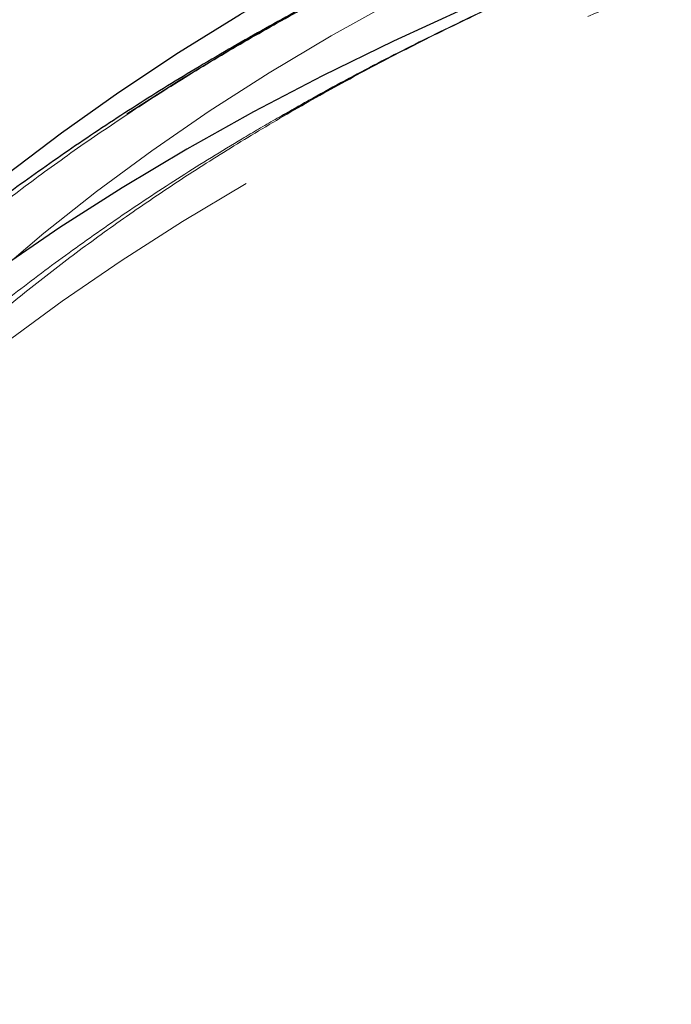
# Model space of a CAD drawing. Units: inches. Extents: x 0.3 to 10.6, y 0.2 to 8.1.
# Drawn here: x 5.1 to 5.1, y 4 to 4 of the extents above; entities that cross this region are included whole.
import ezdxf

# ---------------------------------------------------------------- set-up
doc = ezdxf.new("R2010")
doc.units = ezdxf.units.IN
doc.header["$MEASUREMENT"] = 0
doc.linetypes.add('HIDDEN', pattern=[0.07500000000000001, 0.05, -0.025])

msp = doc.modelspace()

# ---------------------------------------------------------------- linework, layer by layer
at = {"color": 7, "linetype": 'HIDDEN', "lineweight": 18, "flags": 128}
for points in [[(5.103688366445033, 4.029201571961361), (5.107523949347862, 4.031340654593671), (5.111485142928197, 4.033402035794604), (5.115567226556788, 4.03538325897723), (5.119765335537433, 4.037281963080439), (5.124074466904323, 4.03909588538267), (5.128489485384176, 4.040822864198437), (5.133005129516037, 4.042460841454448), (5.137616017921455, 4.044007865142253), (5.142316655717583, 4.045462091644488), (5.147101441065526, 4.046821787931949), (5.151964671846165, 4.048085333628875), (5.156900552455472, 4.04925122294398), (5.161903200711247, 4.050318066464934), (5.166966654863026, 4.051284592814152), (5.172084880696808, 4.05214965016392), (5.177251778726141, 4.052912207609046), (5.182461191461003, 4.05357135639541), (5.187706910745788, 4.054126311002949), (5.192982685157694, 4.054576410081769), (5.198282227456652, 4.054921117240291), (5.203599222077956, 4.055160021684482), (5.208927332658634, 4.055292838707398), (5.214260209588619, 4.055319410028486), (5.219591497577692, 4.055239703982199), (5.224914843229207, 4.055053815555739), (5.230223902611551, 4.054761966275856), (5.23551234881833, 4.054364503944853), (5.240773879508256, 4.0538619022261), (5.246002224415777, 4.053254760079565), (5.251191152823461, 4.052543801048016), (5.256334480987265, 4.051729872394768), (5.261426079505817, 4.050813944093978), (5.266459880624945, 4.049797107674711), (5.271429885468724, 4.048680574920143), (5.276330171188463, 4.047465676423458), (5.281154898021061, 4.046153860002156), (5.285898316248377, 4.044746688972654), (5.290554773049267, 4.043245840287261), (5.295118719236168, 4.041653102535719), (5.299584715868156, 4.039970373813704), (5.303947440732649, 4.038199659460837), (5.308201694687981, 4.036343069670872), (5.312342407859315, 4.034402816976948), (5.316364645680515, 4.032381213614869), (5.320263614774758, 4.030280668767563), (5.324034668666891, 4.028103685694022), (5.327673313320727, 4.025852858746115), (5.33117521249467, 4.023530870276851), (5.334536192909295, 4.021140487443769), (5.337752249220726, 4.018684558911265), (5.340819548793882, 4.016166011455782), (5.343734436269894, 4.01358784647792), (5.346493437922274, 4.010953136425603), (5.349093265796611, 4.008265021132591), (5.351530821628899, 4.005526704076679), (5.353803200537786, 4.002741448562051), (5.355907694486384, 3.999912573830338), (5.357841795509484, 3.997043451105018), (5.359603198702346, 3.994137499573864), (5.361189804967498, 3.99119818231423), (5.362599723516271, 3.988229002166042), (5.363831274122086, 3.985233497557395), (5.364882989122812, 3.982215238287738), (5.365753615169808, 3.979177821273683), (5.366123138928142, 3.977642182021908)], [(5.374593557706583, 3.954404989142271), (5.374541674879506, 3.956769245266634), (5.374311151684953, 3.959918964054104), (5.373896486121404, 3.963062391296174), (5.373298151329786, 3.966195940285335), (5.372516830020953, 3.969316035585347), (5.371553413696691, 3.972419117110873), (5.370409001632503, 3.975501644189601), (5.369084899623315, 3.978560099602214), (5.36758261849354, 3.981590993595606), (5.365903872373196, 3.984590867864746), (5.364050576742063, 3.987556299498676), (5.362024846244075, 3.990483904886105), (5.359828992274478, 3.993370343576179), (5.357465520342486, 3.99621232208999), (5.354937127212447, 3.999006597678499), (5.352246697826789, 4.00174998202257), (5.349397302014248, 4.004439344870899), (5.346392190987135, 4.007071617611691), (5.343234793631646, 4.009643796773998), (5.339928712595442, 4.012152947454733), (5.336477720176957, 4.014596206667453), (5.332885754021146, 4.016970786609074), (5.329156912626551, 4.019273977840806), (5.325295450668849, 4.021503152379673), (5.321305774146181, 4.02365576669709), (5.317192435351833, 4.025729364621066), (5.31296012767999, 4.027721580138757), (5.308613680270483, 4.029630140096117), (5.30415805249865, 4.031452866791613), (5.299598328316609, 4.033187680461017), (5.294939710452366, 4.034832601650465), (5.290187514473415, 4.036385753475039), (5.285347162721575, 4.037845363760332), (5.280424178126, 4.039209767064531), (5.275424177901423, 4.040477406578713), (5.2703528671388, 4.041646835903198), (5.265216032295709, 4.042716720697913), (5.26001953459389, 4.043685840204899), (5.254769303331489, 4.044553088641216), (5.249471329117619, 4.045317476460668), (5.244131657036966, 4.045978131482887), (5.238756379752237, 4.046534299888505), (5.233351630552326, 4.046985347079286), (5.227923576354115, 4.047330758402198), (5.222478410665913, 4.047570139736661), (5.217022346520547, 4.047703217944227), (5.211561609386184, 4.047729841180247), (5.206102430062955, 4.047649979067127), (5.2006510375735, 4.047463722728985), (5.195213652055542, 4.047171284687684), (5.189796477664593, 4.046772998620331), (5.184405695494903, 4.046269318978557), (5.179047456526721, 4.045660820469968), (5.173727874607911, 4.044948197402404), (5.168453019477941, 4.044132262891708), (5.163228909842205, 4.043213947933962), (5.158061506504565, 4.04219430034319), (5.15295670556597, 4.041074483555789), (5.147920331696892, 4.03985577530303), (5.142958131491281, 4.038539566153135), (5.138075766909588, 4.037127357924622), (5.133278808818369, 4.035620761972699), (5.128572730633826, 4.034021497350675), (5.123962902076538, 4.032331388848498), (5.119454583044513, 4.030552364910628), (5.115052917611553, 4.02868645543565), (5.110762928157764, 4.026735789460122), (5.106589509638934, 4.024702592729311), (5.102537424001303, 4.022589185157567), (5.098611294748092, 4.020397978181274)], [(5.327372378680284, 3.896713547065038), (5.323441788354044, 3.89451985032498), (5.319385098525165, 3.89240404138922), (5.315206937950335, 3.890368534434137), (5.310912073986562, 3.888415652010091), (5.30650540715154, 3.886547622391354), (5.301991965532068, 3.884766577033608), (5.29737689904691, 3.883074548141916), (5.292665473570644, 3.881473466351936), (5.287863064925208, 3.879965158527038), (5.282975152745986, 3.87855134567381), (5.27800731422944, 3.877233640978365), (5.272965217769441, 3.876013547965663), (5.267854616489513, 3.874892458783968), (5.262681341678428, 3.873871652616371), (5.257451296136591, 3.872952294221227), (5.25217044744084, 3.872135432603143), (5.246844821135337, 3.871421999816045), (5.241480493856304, 3.870812809899684), (5.236083586398478, 3.870308557950805), (5.230660256731173, 3.86990981933003), (5.225216692971921, 3.869617049005358), (5.21975910632572, 3.869430581033042), (5.214293723997939, 3.869350628176419), (5.208826782088957, 3.86937728166315), (5.203364518478666, 3.869510511081123), (5.197913165708935, 3.869750164413155), (5.192478943872165, 3.870095968210447), (5.187068053514049, 3.870547527904592), (5.181686668558643, 3.871104328257789), (5.176340929263806, 3.871765733950735), (5.171036935215044, 3.872530990307534), (5.165780738365786, 3.8733992241568), (5.160578336131987, 3.874369444827964), (5.155435664548969, 3.875440545281638), (5.150358591498303, 3.876611303372774), (5.145352910012436, 3.877880383245151), (5.140424331664752, 3.879246336855615), (5.135578480052553, 3.880707605626315), (5.130820884380435, 3.882262522223077), (5.126156973151363, 3.883909312457857), (5.121592067972658, 3.885646097313122), (5.117131377483938, 3.887470895085846), (5.11277999141397, 3.88938162364867), (5.108542874773195, 3.891376102825639), (5.104424862188567, 3.893452056879833), (5.100430652387145, 3.895607117110017), (5.096564802834772, 3.897838824553373), (5.092831724535916, 3.900144632791225), (5.089235677000633, 3.902521910854545), (5.085780763384399, 3.904967946225937), (5.082470925806321, 3.907479947934669), (5.07930994085112, 3.910055049741224), (5.076301415259971, 3.912690313407727), (5.07344878181515, 3.915382732050527), (5.070755295423166, 3.918129233571114), (5.068224029400855, 3.920926684161426), (5.065857871968664, 3.923771891879595), (5.063659522955149, 3.926661610291999), (5.061631490716412, 3.92959254217751), (5.059776089274029, 3.932561343289677), (5.058095435674702, 3.935564626172576), (5.056591447574678, 3.938598964025955), (5.05526584105166, 3.94166089461528), (5.054120128646738, 3.944746924222203), (5.053155617638552, 3.94785353163096), (5.052373408551659, 3.950977172146143), (5.051774393900814, 3.954114281637258), (5.051359257172603, 3.957261280605467), (5.051128472045561, 3.96041457826786), (5.051082301849708, 3.9635705766546), (5.051220799266073, 3.966725674714279), (5.05154380626659, 3.969876272422772), (5.052050954294415, 3.973018774890943), (5.052741664684445, 3.976149596466466), (5.0536151493236, 3.979265164825132), (5.054670411550056, 3.982361925046923), (5.055906247290473, 3.98543634367225), (5.057321246433849, 3.98848491273369), (5.058913794440497, 3.99150415375864), (5.060682074184248, 3.994490621738322), (5.062624068025839, 3.997440909058592), (5.064737560115065, 4.000351649388099), (5.067020138919117, 4.003219521519326), (5.069469199974168, 4.006041253158145), (5.07208194885713, 4.008813624657568), (5.074855404374127, 4.011533472691423), (5.077786401962105, 4.014197693863762), (5.080871597299646, 4.016803248249899), (5.084107470122902, 4.019347162865013), (5.087490328242282, 4.021826535056378), (5.091016311755302, 4.024238535815348), (5.094681397450815, 4.026580413005301), (5.098481403399551, 4.028849494501882), (5.102411993725791, 4.03104319124194), (5.106468683554669, 4.033159000177699), (5.110646844129501, 4.035194507132783), (5.114520798665622, 4.036961936636514)], [(5.325113960733374, 3.894876104629098), (5.321218367073092, 3.89270273845746), (5.317196510395889, 3.890607418513278), (5.313053080006741, 3.88859258784588), (5.308792906960137, 3.886660595657695), (5.304420958427283, 3.884813694565191), (5.299942331904599, 3.883054037972428), (5.295362249270272, 3.881383677560278), (5.290686050695776, 3.879804560894263), (5.28591918841947, 3.878318529153777), (5.281067220389538, 3.876927314985357), (5.276135803783659, 3.87563254048249), (5.271130688413005, 3.874435715294328), (5.266057710018207, 3.873338234865505), (5.260922783465146, 3.872341378809107), (5.255731895848487, 3.871446309414704), (5.250491099510988, 3.870654070293172), (5.245206504986748, 3.869965585159887), (5.239884273876589, 3.869381656757718), (5.234530611663909, 3.868902965921061), (5.229151760479367, 3.868530070782019), (5.223753991822835, 3.868263406119642), (5.218343599251112, 3.868103282853), (5.212926891039916, 3.868049887678657), (5.207510182828721, 3.868103282853), (5.202099790256998, 3.868263406119642), (5.196702021600466, 3.868530070782019), (5.191323170415924, 3.868902965921062), (5.185969508203244, 3.869381656757718), (5.180647277093085, 3.869965585159888), (5.175362682568845, 3.870654070293172), (5.170121886231346, 3.871446309414704), (5.164930998614687, 3.872341378809107), (5.159796072061626, 3.873338234865505), (5.154723093666828, 3.874435715294328), (5.149717978296174, 3.87563254048249), (5.144786561690295, 3.876927314985357), (5.139934593660363, 3.878318529153777), (5.135167731384057, 3.879804560894263), (5.130491532809561, 3.881383677560278), (5.125911450175234, 3.883054037972428), (5.12143282365255, 3.884813694565192), (5.117060875119696, 3.886660595657696), (5.112800702073092, 3.88859258784588), (5.108657271683944, 3.890607418513279), (5.104635415006741, 3.89270273845746), (5.100739821346459, 3.894876104629098), (5.096975032791051, 3.897124982980457), (5.09334543891556, 3.899446751419976), (5.089855271664089, 3.901838702869513), (5.086508600415526, 3.904298048420674), (5.083309327238845, 3.906821920586562), (5.080261182343457, 3.909407376645128), (5.077367719729961, 3.912051402070261), (5.074632313046332, 3.91475091404659), (5.072058151654403, 3.917502765063905), (5.069648236911207, 3.920303746587017), (5.067405378669536, 3.923150592796765), (5.065332192001769, 3.926039984397814), (5.063431094150823, 3.928968552488806), (5.061704301711751, 3.931932882490351), (5.060153828047296, 3.934929518126265), (5.058781480940392, 3.937954965453446), (5.057588860486376, 3.941005696935644), (5.056577357227352, 3.944078155556419), (5.055748150530873, 3.947168758966455), (5.055102207214852, 3.950273903660428), (5.054640280420302, 3.953389969178525), (5.054362908733204, 3.956513322327739), (5.054270415556535, 3.959640321418016), (5.054362908733204, 3.962767320508291), (5.054640280420302, 3.965890673657506), (5.055102207214852, 3.969006739175602), (5.055748150530873, 3.972111883869576), (5.056577357227354, 3.975202487279612), (5.057588860486377, 3.978274945900386), (5.058781480940392, 3.981325677382585), (5.060153828047296, 3.984351124709765), (5.061704301711753, 3.98734776034568), (5.063431094150824, 3.990312090347224), (5.06533219200177, 3.993240658438217), (5.067405378669537, 3.996130050039265), (5.069648236911209, 3.998976896249013), (5.072058151654404, 4.001777877772126), (5.074632313046334, 4.004529728789441), (5.077367719729962, 4.00722924076577), (5.080261182343458, 4.009873266190903), (5.083309327238846, 4.012458722249469), (5.086508600415526, 4.014982594415356), (5.089855271664089, 4.017441939966518), (5.093345438915562, 4.019833891416055), (5.096975032791052, 4.022155659855573), (5.100739821346462, 4.024404538206932), (5.104635415006742, 4.02657790437857), (5.108657271683946, 4.028673224322752), (5.112800702073094, 4.03068805499015), (5.115446433739966, 4.031903825828275)], [(5.059894935900886, 3.978349268110351), (5.060512773894235, 3.980698698749221), (5.061474087630732, 3.983726988033378), (5.062615890535185, 3.986734317992395), (5.063936821899497, 3.989717104734329), (5.065435307544796, 3.992671793615849), (5.067109561697421, 3.99559486347838), (5.068957589117059, 3.998482830844325), (5.070977187474511, 4.001332254068399), (5.073165949976246, 4.004139737439098), (5.07552126823263, 4.006901935225432), (5.078040335366385, 4.009615555664102), (5.080720149357604, 4.012277364882348), (5.08355751662131, 4.014884190751822), (5.086549055813314, 4.017432926668872), (5.089691201859829, 4.019920535256739), (5.09298021020603, 4.022344051985262), (5.096412161278518, 4.024700588703753), (5.09998296515634, 4.026987337082872), (5.103688366445033, 4.029201571961361)], [(5.098611294748092, 4.020397978181274), (5.094815601663997, 4.018131472007335), (5.091154675703686, 4.015792252760412), (5.087632694050091, 4.013382989532102), (5.084253675348168, 4.010906431335452), (5.081021475119554, 4.008365403968292), (5.077939781363344, 4.005762806788943), (5.075012110348017, 4.003101609408001), (5.072241802599312, 4.000384848299949), (5.069632019088623, 3.9976156233385), (5.067185737626282, 3.994797094259566), (5.064905749463813, 3.991932477055958), (5.062794656109068, 3.989025040307871), (5.060854866357863, 3.986078101453377), (5.059088593545492, 3.983095023003167), (5.057497853021276, 3.980079208703869), (5.05608445984901, 3.977034099654307), (5.054850026735942, 3.973963170379145), (5.053795962192649, 3.970869924864396), (5.052923468925895, 3.967757892559304), (5.052233542466326, 3.964630624349185), (5.051726970032547, 3.961491688503795), (5.051404329632895, 3.958344666605877), (5.051265989405919, 3.955193149464506), (5.051260224373251, 3.954404989142271)]]:
    msp.add_lwpolyline(points, dxfattribs=at)
at = {"color": 8, "linetype": 'Continuous', "lineweight": 25, "flags": 128}
for points in [[(5.203927587123247, 4.05047924622524), (5.198400933915306, 4.050253482151126), (5.192890333141174, 4.049921797236361), (5.187401874489363, 4.049484558021344), (5.181941623179429, 4.048942247693071), (5.176515613259386, 4.048295465551166), (5.171129840937563, 4.047544926345606), (5.165790257956277, 4.04669145948686), (5.160502765014646, 4.045736008129322), (5.155273205247807, 4.044679628129037), (5.150107357769748, 4.043523486876897), (5.145010931286891, 4.04226886200857), (5.139989557789478, 4.040917139992602), (5.135048786327738, 4.039469814598251), (5.130194076879709, 4.037928485244742), (5.12543079431749, 4.036294855233773), (5.120764202478592, 4.034570729867217), (5.116199458348958, 4.032758014452113), (5.111741606364029, 4.030858712195132), (5.107395572834226, 4.028874921988861), (5.103166160500944, 4.026808836092354), (5.099058043229109, 4.024662737708488), (5.09507576084216, 4.022438998460831)], [(5.070870370476331, 4.008323227852068), (5.072730251330961, 4.010364692111452), (5.075391540149856, 4.013087632375093), (5.078211460264927, 4.01575683376455), (5.08118675922086, 4.018369217661319), (5.08431400535062, 4.020921770979375), (5.087589591733485, 4.023411549640424), (5.091009740355219, 4.025835681969556), (5.094570506465577, 4.028191372007399), (5.098267783128127, 4.030475902734933), (5.102097305957127, 4.032686639207266), (5.106054658036008, 4.034821031592736), (5.110135275011783, 4.036876618113856), (5.114334450359505, 4.03885102788669), (5.118647340810704, 4.040741983655392), (5.123068971939548, 4.04254730441877), (5.127594243900268, 4.044264907945811)], [(5.09507576084216, 4.022438998460831), (5.091223714105143, 4.020140075772789), (5.087506159861499, 4.017768510151952), (5.083927206328879, 4.015326922382606), (5.080490808559207, 4.012818010629539), (5.077200764068012, 4.010244547456343), (5.074060708637843, 4.00760937676149), (5.071074112300417, 4.004915410635577), (5.068244275501939, 4.002165626143215), (5.065574325455815, 3.999363062033122), (5.063067212686825, 3.996510815380037), (5.060725707770524, 3.993612038162189), (5.058552398271533, 3.990669933778088), (5.056549685884042, 3.987687753506497), (5.054719783777745, 3.984668792913483), (5.053064714152086, 3.98161638821054), (5.05158630600156, 3.978533912567783), (5.050286193094517, 3.975424772386304), (5.049165812167702, 3.972292403533809), (5.048226401338544, 3.969140267547685)]]:
    msp.add_lwpolyline(points, dxfattribs=at)
at = {"color": 7, "linetype": 'Continuous', "lineweight": 25}
for points, knots in [([(5.123944157943627, 4.040817132880454), (5.123571107906015, 4.040678883590937), (5.12169530352319, 4.039983725845189), (5.118403566950859, 4.038644525112863), (5.114076969823896, 4.036797214319432), (5.109851908230845, 4.034857325462782), (5.105726544972852, 4.032833165734573), (5.101707994492179, 4.030736447838906), (5.099124602128789, 4.029272725732263), (5.097837726373739, 4.028543595880421)], [0, 0, 0, 0, 0.03971760873181859, 0.1997117196699412, 0.3598191108457067, 0.5200367370976723, 0.6803587215705862, 0.8407757887060426, 1, 1, 1, 1]), ([(5.097837726373739, 4.028543595880421), (5.097157664048961, 4.028146884937403), (5.095197014814626, 4.027003150049673), (5.092044008856422, 4.025051392785885), (5.088420451659715, 4.022664584834373), (5.084921770199002, 4.02020080143541), (5.081550696693672, 4.017663763461988), (5.078312077272868, 4.015055418055369), (5.075210048916266, 4.012378413829792), (5.072248849405982, 4.009635523996338), (5.069432553725366, 4.006829821568951), (5.066765086713585, 4.00396464319649), (5.064250152667397, 4.001043595974461), (5.061891181579036, 3.99807053633245), (5.0596912705726, 3.995049538397295), (5.057653132743834, 3.991984847526825), (5.055779056857458, 3.988880822722686), (5.054070883765879, 3.985741871620995), (5.052530000462749, 3.982572383351646), (5.051157361075575, 3.979376664775796), (5.049953503361329, 3.976158885208497), (5.048918669162807, 3.972923033179269), (5.048052610377616, 3.969672888211639), (5.047355607190453, 3.966412004836961), (5.046825015424827, 3.963143719697273), (5.046468398858526, 3.959871135901416), (5.046277896022664, 3.956947896345684), (5.04627822033809, 3.955116487372506), (5.046278351261122, 3.954377165102875)], [0, 0, 0, 0, 0.02168076916924814, 0.06250659964920738, 0.103347558809014, 0.144183347221825, 0.1850030239093939, 0.2257936525797594, 0.26654025215212, 0.3072258547291472, 0.3478316941016265, 0.3883375515990896, 0.4287222769489603, 0.4689644863928094, 0.5090434194828087, 0.5489399123953732, 0.5886374235438941, 0.628123031791056, 0.6673883229220011, 0.7064300882031117, 0.7452507785650482, 0.7838586850036193, 0.8222678443790172, 0.8604976943505048, 0.8985725179419555, 0.9365207259182021, 0.9743740247667038, 0.9999999999999999, 0.9999999999999999, 0.9999999999999999, 0.9999999999999999]), ([(5.216617319320829, 3.977572013782997), (5.215937162717006, 3.977453092386106), (5.212779697422541, 3.976901028080114), (5.20724223822367, 3.975766511630159), (5.200022764323161, 3.974171592016027), (5.192912520920685, 3.9724303436718), (5.185816449865968, 3.970534107620014), (5.178694338555566, 3.968464739059167), (5.171577608410708, 3.966226025612957), (5.164462985723926, 3.963812014558934), (5.157417704612942, 3.96124193123465), (5.150892867423102, 3.958692546231454), (5.144896710324974, 3.956206044651889), (5.139403689112225, 3.953810300229029), (5.133990879131434, 3.951332305745834), (5.128633669833726, 3.948766478997418), (5.123350821045382, 3.946125993576418), (5.118139570638798, 3.943420157757454), (5.113037977220547, 3.940680911411276), (5.107431084513639, 3.937587694100607), (5.101371644313373, 3.934165056147131), (5.097177546225221, 3.931751468978166), (5.09507576084216, 3.930541949761912)], [0, 0, 0, 0, 0.01534712724625852, 0.07124538874937084, 0.1246734015339593, 0.1781013480750265, 0.2319088267586471, 0.2857162242385397, 0.3407335960307633, 0.3957508500627216, 0.451192902819255, 0.5066347631409063, 0.5516314242534586, 0.5966279319988714, 0.6418682040170268, 0.6871081591166885, 0.7331517388978483, 0.7791945698070033, 0.8255495614024262, 0.8719030296398294, 0.9358068566212137, 1, 1, 1, 1])]:
    msp.add_open_spline(points, degree=3, knots=knots, dxfattribs=at)
at = {"color": 7, "linetype": 'HIDDEN', "lineweight": 18}
for points, knots in [([(5.053795531774725, 3.972348795589538), (5.053883461651749, 3.973101117509809), (5.054081683449671, 3.97479708944449), (5.05458708633644, 3.977431168868741), (5.055274470838123, 3.980246391268038), (5.056128998177678, 3.983045829089967), (5.057142545300123, 3.985826428156555), (5.058314922444537, 3.988585455156004), (5.059643797301677, 3.991320531183698), (5.061127456440897, 3.994029509094866), (5.062764101756928, 3.996710383638936), (5.064552032348117, 3.999361204441269), (5.066489565925904, 4.001980010880819), (5.068575016243511, 4.004564787223986), (5.070806651239884, 4.007113436901609), (5.073182658078244, 4.009623772151757), (5.075701111753817, 4.012093515151394), (5.078359949801716, 4.014520307103533), (5.081156953229463, 4.016901722060704), (5.084089732011251, 4.019235284177205), (5.087155719647905, 4.021518483113238), (5.09035215665541, 4.023748799967225), (5.093676113713778, 4.025923679012042), (5.097124329896691, 4.028040667275727), (5.100693861370178, 4.03009700557653), (5.10437977542763, 4.032091281078037), (5.108183871797959, 4.034017347278136), (5.111601264478855, 4.035656404527114), (5.113792509811733, 4.036622855073516), (5.114639636086397, 4.036996480809867)], [0, 0, 0, 0, 0.03118539938960745, 0.07030176937762989, 0.1092975929396705, 0.1481451074286054, 0.1868270779649366, 0.2253362652662608, 0.2636739514667674, 0.3018480086318072, 0.3398709083194174, 0.3777579301650208, 0.4155256951450058, 0.4531910530634336, 0.4907702970121977, 0.5282786514659877, 0.5657299742688149, 0.6031366169780339, 0.6405093967741536, 0.6778576428994197, 0.7151892896091597, 0.7525109952114873, 0.7898282728076191, 0.8271449235518146, 0.8644641415106636, 0.9017890227283812, 0.9391219729029597, 0.9764648095172702, 1, 1, 1, 1]), ([(5.122751559439336, 4.034999333589692), (5.122739204178428, 4.034994580174292), (5.121272076295595, 4.034430134929136), (5.118433033458737, 4.033228990003988), (5.114246802980864, 4.031390600423709), (5.110170403470785, 4.02946052572203), (5.106196018566692, 4.027452102506113), (5.10292920020589, 4.025693857805908), (5.101005262890142, 4.024594800633392), (5.100337523205329, 4.024213351568518)], [0, 0, 0, 0, 0.001531518951970475, 0.1818605187124213, 0.3622733812019095, 0.5427676341131389, 0.7233386734356951, 0.9039793316092599, 1, 1, 1, 1]), ([(5.058756339349016, 3.971651866257978), (5.058796500758644, 3.972067976521955), (5.058922898298827, 3.973377574822907), (5.059312179963938, 3.97557836626124), (5.059915259726552, 3.978248115797554), (5.060688157281644, 3.980901532565822), (5.061616521245744, 3.983535120052594), (5.0627007182371, 3.986146648230395), (5.063937508891728, 3.988734579490138), (5.065325034802681, 3.991297839887074), (5.066861510425357, 3.993835524435255), (5.068545497499337, 3.996346698789349), (5.07037572243047, 3.998830266488379), (5.072351005750792, 4.001284898896701), (5.074470170285086, 4.003709009301907), (5.076731971380365, 4.006100756900056), (5.079135040040235, 4.008458068817021), (5.081677840709515, 4.010778671847636), (5.084358641098925, 4.013060128348931), (5.087175492400921, 4.015299872587414), (5.090126217074895, 4.017495246003764), (5.093208405462435, 4.019643528055177), (5.096419344983197, 4.021741928637762), (5.099756112213959, 4.023787647362853), (5.103215487833845, 4.025777967209375), (5.106794401860653, 4.02771004626043), (5.110488516999462, 4.0295818623368), (5.114297277657057, 4.031388572746608), (5.118054497227264, 4.033068823009566), (5.120590583024921, 4.034111092883263), (5.121781271597209, 4.034600437064361)], [0, 0, 0, 0, 0.01821327298221242, 0.05732151647572194, 0.09618497181816545, 0.1347379436514319, 0.1729445024232998, 0.2107952017749642, 0.2483009660550197, 0.2854864374706274, 0.3223841640254688, 0.3590301542464699, 0.3954607933735117, 0.4317108824566048, 0.4678125109860268, 0.5037945062912579, 0.5396822606242855, 0.5754977927496108, 0.6112599459065268, 0.6469846571929095, 0.6826852566610507, 0.7183727701847951, 0.7540562106323175, 0.789740728311037, 0.825432428313546, 0.8611362157365188, 0.8968558518284284, 0.9325941325621362, 0.9683530438372738, 1, 1, 1, 1]), ([(5.100337523205329, 4.024213351568518), (5.09967917959928, 4.02382930888331), (5.097776347957415, 4.022719297991545), (5.094718098752545, 4.02082589785633), (5.091205097297729, 4.018510909430181), (5.087818004748018, 4.016123882902873), (5.084559074965951, 4.013668441183372), (5.081432800996215, 4.011146568465556), (5.078442924008727, 4.008560852738522), (5.075593274742774, 4.005913944917964), (5.072887523704773, 4.003208723880968), (5.070329212518048, 4.000448265506619), (5.067921702448055, 3.99763585678565), (5.065668138895813, 3.994774987765755), (5.063571407986048, 3.991869336983561), (5.061634095529524, 3.988922744724359), (5.059858450080293, 3.985939175490702), (5.058246356067564, 3.982922670880571), (5.056799315932614, 3.979877295862031), (5.055518461795836, 3.976807082614656), (5.054404532185528, 3.973715976202624), (5.053458056658251, 3.970607788377116), (5.052678842176173, 3.967486157369575), (5.052068110632812, 3.964354539023381), (5.051620830358489, 3.961216146629682), (5.051354506407387, 3.95807415122594), (5.051241801657536, 3.955745965517637), (5.051269703287867, 3.95446706185534), (5.051274754635608, 3.954235527459389)], [0, 0, 0, 0, 0.02177869426829782, 0.0629476586258712, 0.1041281653429203, 0.1453078525507557, 0.1864793741098167, 0.2276344344920385, 0.2687632764518134, 0.3098546541527329, 0.350895881761712, 0.3918729811629692, 0.4327709510853884, 0.4735741742647414, 0.5142669686894802, 0.5548342735994817, 0.5952624420881205, 0.6355400926836707, 0.6756589559647082, 0.715614643014988, 0.755407263145828, 0.7950418294392653, 0.8345284103895684, 0.8738820103396432, 0.9131221858781509, 0.9522724259055391, 0.99135933740444, 0.9999999999999999, 0.9999999999999999, 0.9999999999999999, 0.9999999999999999]), ([(5.059163087331686, 3.906095555594896), (5.059135270986904, 3.906069776246243), (5.058169409096758, 3.905174644602877), (5.056496827202756, 3.903374204137962), (5.054176754645566, 3.900692165323044), (5.052157578068559, 3.897966171869344), (5.050419681808442, 3.895221090518394), (5.04899280650049, 3.892489108081879), (5.04786988150178, 3.889781948908911), (5.047039828353398, 3.88709903331373), (5.046494356940856, 3.884417598554756), (5.046233475488989, 3.881725021600149), (5.046265797743961, 3.879033298676638), (5.04659761477726, 3.876342773319364), (5.047230624056318, 3.873677993079372), (5.048162681624761, 3.871050953862322), (5.049388576511576, 3.868473521277613), (5.050906082381898, 3.865945262755261), (5.052717774025981, 3.86346675352222), (5.054836459644667, 3.86102672444102), (5.057261786426958, 3.858638032907073), (5.060001835090183, 3.856302207316113), (5.063037563957219, 3.854042193004816), (5.066340100193445, 3.851879894466033), (5.06988947332341, 3.849823639379602), (5.073680343189145, 3.847870882652175), (5.077735494859876, 3.846011528465506), (5.082080212807427, 3.844237658871068), (5.086704478592368, 3.84256054012614), (5.091617345465347, 3.840982836942579), (5.096779834517664, 3.839521636070351), (5.102126856664372, 3.838195474221561), (5.107628548447008, 3.837007012546871), (5.11328047142335, 3.835951730998724), (5.119134452338137, 3.835020875889209), (5.125226141907253, 3.834211746318451), (5.131536349067019, 3.833532629560839), (5.138074006583383, 3.832987479420308), (5.144783078124215, 3.832584871645798), (5.151546831982383, 3.832331353953194), (5.158328892503571, 3.832221987020761), (5.165127061175237, 3.832249823966955), (5.17203781430577, 3.832415446342844), (5.179102678314331, 3.832722498781691), (5.186294855465576, 3.833175007600234), (5.193621464646181, 3.833777925299389), (5.201015352537271, 3.834529360239348), (5.208314527660067, 3.835411765919165), (5.215483599746317, 3.83641268288954), (5.222525942670628, 3.837523678639635), (5.229577013627512, 3.838765579358768), (5.236677918738629, 3.840148048322951), (5.243797626257644, 3.841669994745724), (5.250940008755202, 3.843336534825954), (5.258036285670327, 3.845135084348256), (5.264919132842865, 3.847021631964594), (5.271562044973314, 3.848979346280897), (5.277975884025818, 3.851000995804088), (5.284298302736379, 3.853128846937991), (5.2905641863783, 3.855376871335007), (5.296742989617044, 3.857739040567693), (5.302835122904016, 3.860219741324543), (5.30878050687414, 3.862797870210559), (5.314451616647944, 3.865416202008493), (5.319836877923308, 3.868059055232229), (5.324948338070093, 3.870721398979656), (5.329889374496667, 3.873455286866722), (5.334623431233974, 3.876241126138939), (5.339136295102826, 3.879068367783046), (5.343431314625003, 3.881936117616187), (5.34752136730313, 3.884853883320942), (5.351426389388824, 3.887838150890536), (5.355124063554744, 3.890877941413506), (5.358611232197621, 3.893975867338891), (5.36185290567079, 3.897104890547183), (5.364809915640907, 3.900225177064408), (5.367478842780602, 3.903322896585854), (5.369871782558493, 3.906399269529657), (5.372012224357564, 3.909483326554985), (5.373909123753414, 3.912591360728485), (5.375548068954155, 3.915710892070319), (5.376924408416243, 3.918843400178388), (5.378022348995461, 3.92196160304719), (5.3788348991204, 3.925042726448971), (5.379363846136157, 3.928074618365772), (5.379616005893715, 3.931059542780405), (5.379592085294425, 3.934009029286507), (5.379289629680986, 3.936937880704985), (5.378702846465703, 3.939833337659719), (5.377825812545722, 3.942695729595358), (5.376662079414383, 3.945499854091076), (5.375216498721531, 3.94823413909833), (5.373496773761157, 3.950887917322621), (5.371505235577057, 3.953463204937701), (5.369239347443039, 3.955961014479283), (5.366684894509104, 3.958393235494649), (5.363844937413758, 3.960747786301267), (5.360712333633859, 3.963023602064312), (5.357309719472392, 3.965199554824722), (5.353651630109589, 3.967265748997702), (5.349754418275124, 3.969214131996921), (5.345618744561675, 3.971046498974763), (5.341239615709156, 3.972763221127442), (5.336591335710362, 3.974371468922673), (5.331685940839327, 3.975860789696787), (5.32651548301245, 3.977228300761186), (5.321120952837301, 3.978459184992685), (5.315544119821876, 3.979543240046313), (5.309811327484672, 3.980477466048348), (5.303923404353563, 3.981264516203995), (5.297854603005105, 3.98190615375465), (5.29156980331184, 3.982402916650668), (5.28508970799627, 3.982747123499312), (5.278406713209676, 3.982933773614912), (5.271577590823804, 3.982956898064927), (5.264688756269552, 3.982815480779883), (5.257773497972889, 3.982513898413873), (5.25083168105415, 3.982056727127696), (5.243799211223952, 3.981437660959007), (5.236636126856764, 3.980651396243568), (5.229369575472512, 3.979686976327778), (5.222674394497213, 3.978668794939567), (5.21841566073591, 3.977897647347003), (5.216617319320829, 3.977572013782996)], [0, 0, 0, 0, 0.0002426071429444029, 0.008424003782074993, 0.01678240221937597, 0.02514082182630012, 0.03355873901801182, 0.04197667104857784, 0.05013816706430352, 0.05829967340823035, 0.06651529630238139, 0.07473092829398607, 0.08311565314752968, 0.09150038678340058, 0.09994291341808735, 0.1083854481261003, 0.1167728786080737, 0.1251603159940997, 0.1336048643239883, 0.1420494186194509, 0.1506731513547316, 0.1592968891205683, 0.1679821728607134, 0.1766674600131474, 0.1851593008188337, 0.1936511429318178, 0.2022014889398697, 0.2107518342551692, 0.2194867578414919, 0.2282216782544748, 0.2370204856934985, 0.245819287213104, 0.2543391979023621, 0.2628591010274025, 0.2714388622797896, 0.2800186133572551, 0.2887886504649378, 0.2975586738818188, 0.3063952116406965, 0.3152317327431462, 0.3236622201681296, 0.332092691920783, 0.340583648984415, 0.3490745883017145, 0.3577589718411626, 0.36644333454265, 0.3751958055515504, 0.3839482540667101, 0.3921795933075852, 0.4004109146272308, 0.4087019487701721, 0.4169929646207506, 0.4254751239324313, 0.4339572639488882, 0.4425067110149034, 0.4510561395758577, 0.4590496690997386, 0.4670431859900531, 0.4750943303618047, 0.483145463665014, 0.491380104804526, 0.499614736396799, 0.5079134938311816, 0.5162122444664345, 0.5240177361215683, 0.5318368362666125, 0.5396972990532828, 0.5475716820184581, 0.5553302102918768, 0.5630887408188995, 0.5709011895822269, 0.5787136431367624, 0.5866954797593094, 0.5946773241544139, 0.6027173160330904, 0.6107573182983612, 0.6185362412733135, 0.626315175110787, 0.6341469253188141, 0.6419786881240184, 0.6499751689495896, 0.6579716646375252, 0.6660242005890517, 0.6740767526020975, 0.6819959142787162, 0.689915091297405, 0.697887188504921, 0.7058593014034977, 0.7139959563501198, 0.7221326278586238, 0.7303251051715288, 0.7385175986550327, 0.7466531998614105, 0.7547888156622906, 0.7629787106336985, 0.7711686191746892, 0.7795276371512301, 0.7878866680723164, 0.7963032514203161, 0.804719846049546, 0.8130718401276998, 0.8214238430796378, 0.8298322519893672, 0.8382406678456349, 0.846825868625686, 0.8554110745701017, 0.8640569427177645, 0.8727028137540411, 0.8811957551198187, 0.8896886970398613, 0.8982401625725632, 0.9067916266474184, 0.9155278146258263, 0.9242639989885666, 0.9330641549861024, 0.941864305396551, 0.9503824227426091, 0.9589005337947498, 0.967478447017486, 0.9760563525663684, 0.984823981955935, 0.9935916018013071, 1, 1, 1, 1]), ([(5.330932929074349, 3.873698643695744), (5.332408585282375, 3.874610720221085), (5.335359898134705, 3.876434873541422), (5.339542535142458, 3.879238806997489), (5.343537680780504, 3.88208829222012), (5.347347243986069, 3.885004429976993), (5.350953904349738, 3.887975074902278), (5.35435318606532, 3.891003174003746), (5.357510822259662, 3.89406184601699), (5.36038553997134, 3.897108980590349), (5.36297486692902, 3.900130829706862), (5.365291582597355, 3.903128567104025), (5.367361164994522, 3.906133685352514), (5.369192311948098, 3.909162195751988), (5.370770903961502, 3.912201844269486), (5.372092331375277, 3.915254087857017), (5.373141230037132, 3.918292136128295), (5.373909881912747, 3.921289730342485), (5.374401395140245, 3.924235093482753), (5.374623682939161, 3.927130594580615), (5.374578014929976, 3.929991488116565), (5.374261885268923, 3.932832143211483), (5.373669753957442, 3.935640191813168), (5.372795851654983, 3.938415964311348), (5.371643808511538, 3.941135032358537), (5.37021841963322, 3.943786177422673), (5.368527242303506, 3.946359074557807), (5.366572513842781, 3.948855701821855), (5.364351735428556, 3.951277071275857), (5.361850975657986, 3.95363473558769), (5.359073278507473, 3.955916997411848), (5.356011679884263, 3.95812284890572), (5.352688323420811, 3.960231825674233), (5.349117719773878, 3.96223417645171), (5.345315885878017, 3.964122156332944), (5.341283495598779, 3.965897577266674), (5.337015305045179, 3.96756100991732), (5.332486226340405, 3.969119452414281), (5.32770800246495, 3.970562812191411), (5.322672872724612, 3.97188834861583), (5.317420780812664, 3.973081738983829), (5.3119933836361, 3.974132949057413), (5.306416420145913, 3.975039205339175), (5.300690741450742, 3.975803230987794), (5.294790204598197, 3.976426981984192), (5.288680560897427, 3.976911082567263), (5.282381941692118, 3.977248171362096), (5.275886898144796, 3.977433516924824), (5.269250665665156, 3.977461405421599), (5.262559337725644, 3.977330924343817), (5.255845363398485, 3.977046578479067), (5.24910860152348, 3.976612925878723), (5.24228458863345, 3.976024476748406), (5.235334205747226, 3.975274413306335), (5.228284412143398, 3.974359448449965), (5.221129584330916, 3.973273267520312), (5.213934400410474, 3.972021008659723), (5.206822797337462, 3.970624042469716), (5.199826782000188, 3.969094698036471), (5.192941920491926, 3.9674391823617), (5.186070919496063, 3.965633473117051), (5.179175004190512, 3.96366439020216), (5.172284578564137, 3.961534611887162), (5.165396481074631, 3.959238824043367), (5.158576083713762, 3.956795393542703), (5.152295615806279, 3.954385887974673), (5.146561285716725, 3.952052374029469), (5.141346942671702, 3.949822617455618), (5.13620802090423, 3.947517616003458), (5.13112232941746, 3.94513193432392), (5.126107250083127, 3.942676903116738), (5.121160380259398, 3.940159673213774), (5.116317699660306, 3.93760804611829), (5.111630264091299, 3.935064707833537), (5.107112492870814, 3.932555667264141), (5.10275593314271, 3.930091634661726), (5.098529093427844, 3.927667963682449), (5.094407230731446, 3.925270935490276), (5.090416175719635, 3.922913092980166), (5.086557750194397, 3.920579673997928), (5.082873679708712, 3.918279526561892), (5.079477877163511, 3.916069066918486), (5.076363583745025, 3.913939659245999), (5.07350845178288, 3.911879907682643), (5.070813192050755, 3.909813094329036), (5.068268085307674, 3.90772588910354), (5.065882662536008, 3.905618414100729), (5.06365805200608, 3.9034865710369), (5.061608939785422, 3.901339912930889), (5.059628081869835, 3.899052828265342), (5.057759953096074, 3.896627507696909), (5.056044964223979, 3.894059653805194), (5.054585478663897, 3.891479677455239), (5.053376451283837, 3.888874745584205), (5.052428915849219, 3.886254676784806), (5.05174774595757, 3.883618807327157), (5.051342321627054, 3.880989424242146), (5.051213582744028, 3.878362202047136), (5.05136626361263, 3.875748584654731), (5.051803355669064, 3.873148535813171), (5.052525811403449, 3.870577564833027), (5.053540317390113, 3.868023632878896), (5.054850578928814, 3.865499168398049), (5.05646368184221, 3.863005011395409), (5.058370267600306, 3.860564750377997), (5.060555619270573, 3.858197613460166), (5.06300602799619, 3.85591342172304), (5.065716879340178, 3.853710454559307), (5.06869995235302, 3.851581210353819), (5.071974347686236, 3.849516139708356), (5.075534531728128, 3.847526947659533), (5.079388876256218, 3.845615575885283), (5.083508177576709, 3.843801421798035), (5.087849235264194, 3.842103772257312), (5.092387706899521, 3.840528008210273), (5.097119230163828, 3.839070742349273), (5.102077147185397, 3.837722897621519), (5.107291801009469, 3.836479262536596), (5.112748511357284, 3.835349292649655), (5.118456136668357, 3.834336188236502), (5.124367422202498, 3.833452268097982), (5.130394623353816, 3.832710451712091), (5.136504887009774, 3.832109512863904), (5.142694940296395, 3.831643842179401), (5.149035925846442, 3.831308587506689), (5.155566183527684, 3.831104373920158), (5.162262793365461, 3.831037104315036), (5.169133658500075, 3.831111179940087), (5.176117649093157, 3.831329528459316), (5.183075525937364, 3.831687000606503), (5.189971548688884, 3.832174653003558), (5.196806154043937, 3.832784744233205), (5.203695417360104, 3.833527413676088), (5.210680161051972, 3.834409490114217), (5.217731641091561, 3.835432211107598), (5.224855145914211, 3.836600568676787), (5.231983428186871, 3.837906946502361), (5.23895090710966, 3.839319642831402), (5.245727274135617, 3.84082375837416), (5.252319807126394, 3.842411395268146), (5.258866142162455, 3.844114835489074), (5.265403414906545, 3.845945976281432), (5.271901205210472, 3.847901046768809), (5.278361377392148, 3.84998470402954), (5.284720724001196, 3.852179838238596), (5.290727117119712, 3.854395159108252), (5.296372173673749, 3.856609172115435), (5.301673429996178, 3.858810298667851), (5.306857468316105, 3.861088447389058), (5.311942577952585, 3.863453880413881), (5.316912841872728, 3.865901872777252), (5.321757173550861, 3.868434134929878), (5.326455988986991, 3.871029104096235), (5.329439772545566, 3.872808294393749), (5.330932929074349, 3.873698643695744)], [0, 0, 0, 0, 0.006335299189922226, 0.01267060025287232, 0.01905052112539144, 0.02543044599472658, 0.03195063548586872, 0.0384708314737037, 0.04503920022558768, 0.05160757766292824, 0.05794270637398821, 0.06427784404919057, 0.07065633073132446, 0.0770348278010319, 0.0835485635750261, 0.09006231159938256, 0.09662208056566635, 0.1031818627573578, 0.10960666621459, 0.1160314820821359, 0.1224992297555681, 0.1289669901018222, 0.1355682437533321, 0.1421695107577191, 0.1488160573147224, 0.1554626168823378, 0.1620629146896815, 0.1686632242089909, 0.1753075839660579, 0.181951954576805, 0.1887335897054959, 0.1955152351408757, 0.2023436067489447, 0.2091719872785626, 0.2159460430258603, 0.2227201057084839, 0.2295399493636791, 0.2363597983487545, 0.2433231789755858, 0.2502865634162824, 0.257299221514232, 0.2643118815158911, 0.271196566283781, 0.2780812510351603, 0.2850134347838764, 0.2919456168078728, 0.2990278088727831, 0.3061099973324685, 0.3132441744905751, 0.320378346326246, 0.3272770492558748, 0.3341757463147022, 0.3411229729616777, 0.3480701924957721, 0.3551715129401819, 0.3622728245526494, 0.3694279036121039, 0.3765829724620997, 0.3834108652029707, 0.3902387483820515, 0.3971152777135845, 0.4039917954925252, 0.4110235704036368, 0.4180553290505982, 0.425141669221175, 0.432227984067656, 0.4378674880787848, 0.4435069745246456, 0.4491759487358157, 0.4548448889895085, 0.4606102932263132, 0.4663756223785084, 0.472177677256702, 0.4779795864300393, 0.4836214635142769, 0.4892631930705069, 0.4949518251574915, 0.5006404586912571, 0.5064751466984284, 0.5123100050697266, 0.5181910201561091, 0.5240721850101415, 0.5294083623745968, 0.5347445938548098, 0.5401075859692466, 0.5454706060422484, 0.5509130456228043, 0.5563555012023119, 0.561823883180699, 0.5672922750900354, 0.5737222963079388, 0.5801523303907197, 0.586623742185792, 0.5930951639380623, 0.5996953101018375, 0.6062954652208821, 0.6129394011261298, 0.6195833451005369, 0.6263017436745406, 0.63302014981518, 0.6397839573008571, 0.6465477717378534, 0.6534536792171068, 0.6603595932911014, 0.6673141535962622, 0.6742687195507641, 0.681105520844405, 0.6879423262067219, 0.6948258447694534, 0.7017093661149126, 0.7087397622644726, 0.7157701597294243, 0.7228511609557424, 0.7299321615945362, 0.7368331073919111, 0.7437340508171899, 0.7506829557034952, 0.7576318562039522, 0.7647326481286063, 0.7718334330851834, 0.7789870557433898, 0.7861406689592614, 0.7930197763512729, 0.7998988738291708, 0.8068268544716044, 0.8137548231743015, 0.8208387489441037, 0.8279226599293937, 0.8350613270298165, 0.8421999773513648, 0.8489562420888436, 0.8557124924394334, 0.8625175853868768, 0.8693226629282714, 0.8762841342731011, 0.8832455885011808, 0.8902621616086737, 0.8972787172917667, 0.9038482674193496, 0.9104178047309056, 0.9170349360883444, 0.9236520552282228, 0.9304211863409674, 0.9371903055902753, 0.9440127700377251, 0.9508352242626067, 0.9568760328375573, 0.9629263400855096, 0.969005531684985, 0.9750944575040132, 0.9812946776031757, 0.9875052628076257, 0.9937473352044549, 0.9999999999999999, 0.9999999999999999, 0.9999999999999999, 0.9999999999999999])]:
    msp.add_open_spline(points, degree=3, knots=knots, dxfattribs=at)

doc.saveas('drawing.dxf')
